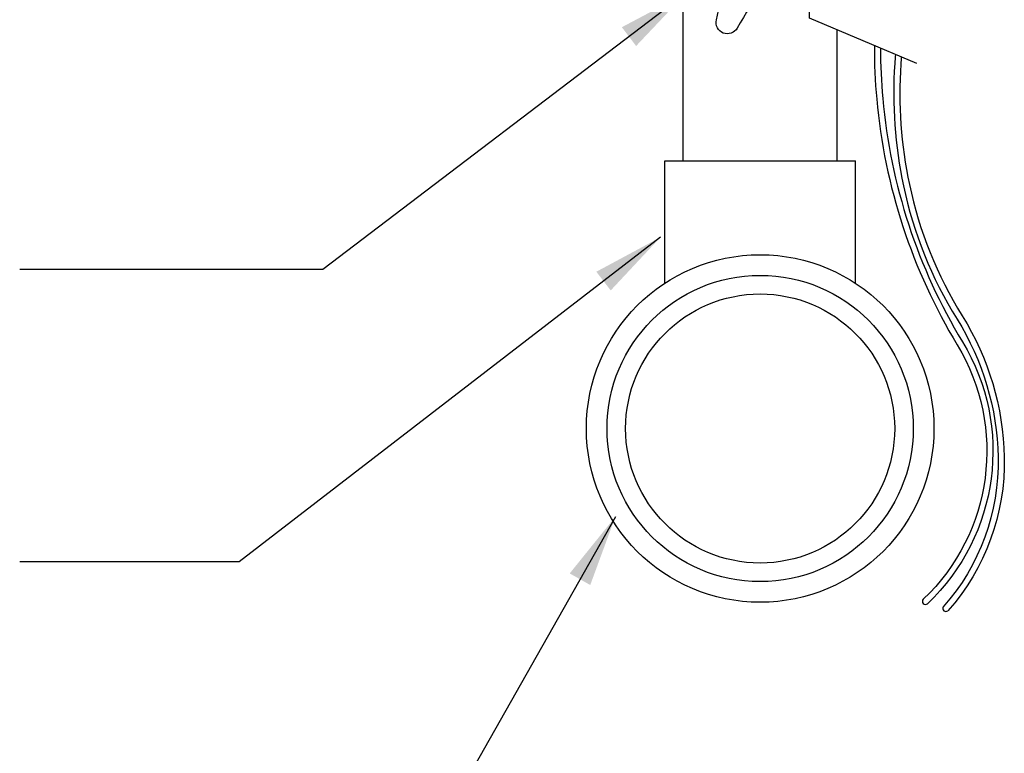
# Model space of a CAD drawing. Extents: x 0 to 222, y -4 to 280.
# Drawn here: x 66 to 107, y 95 to 126 of the extents above; entities that cross this region are included whole.
import ezdxf

# ---------------------------------------------------------------- set-up
doc = ezdxf.new("R2010")
doc.units = 0
doc.header["$LTSCALE"] = 10
doc.header["$MEASUREMENT"] = 0
for name, color, linetype in [('CADdetails-2-FINELIGHT', 2, 'CONTINUOUS'), ('CADdetails-7-VERYFINE', 7, 'CONTINUOUS'), ('CADdetails-9-EXTRAFINE', 9, 'CONTINUOUS')]:
    doc.layers.add(name, color=color, linetype=linetype)
doc.styles.add('CADdetails-DIMENSIONS', font='ARIALN.TTF', dxfattribs={"height": 2.38})
doc.dimstyles.new('CADdetails-DIM', dxfattribs={"dimtxt": 2.38, "dimasz": 3, "dimexe": 3, "dimexo": 1.5, "dimgap": 1, "dimtad": 1, "dimzin": 0, "dimdsep": 46, "dimtxsty": 'CADdetails-DIMENSIONS', "dimcen": 1, "dimclrd": 256, "dimclre": 256, "dimclrt": 256, "dimadec": 0, "dimazin": 0, "dimtfac": 1, "dimtdec": 4, "dimtofl": 0, "dimtmove": 0, "dimatfit": 3, "dimfxl": 1, "dimtolj": 1, "dimtzin": 0, "dimarcsym": 0})

msp = doc.modelspace()

# ---------------------------------------------------------------- linework, layer by layer
at = {"layer": 'CADdetails-2-FINELIGHT'}
for p, q in [((93.73, 119.68), (93.73, 127.865)), ((100.167, 119.68), (100.167, 125.157)), ((92.964, 119.68), (100.933, 119.68)), ((92.964, 114.568), (92.964, 119.68)), ((100.933, 114.568), (100.933, 119.68))]:
    msp.add_line(p, q, dxfattribs=at)
msp.add_lwpolyline([(103.505, 123.752), (99.008, 125.645), (99.007, 125.964, 0.035824), (98.812, 128.539, 0.668818), (98.229, 128.684, 0.030727), (95.992, 125.235, -0.86624), (95.117, 125.575, -0.006071), (95.495, 127.123), (90.502, 129.223)], format="xyb", dxfattribs=at)
for radius in [7.267, 6.403, 5.626]:
    msp.add_circle((96.949, 108.491), radius, dxfattribs=at)
at = {"layer": 'CADdetails-9-EXTRAFINE', "flags": 128}
for points in [[(101.725, 124.501, 0.023181), (101.822, 122.264, 0.114119), (105.192, 111.984, -0.351863), (103.773, 101.35, 12.291753)], [(101.98, 124.394, 0.022067), (102.076, 122.287, 0.114119), (105.41, 112.116, -0.351863), (103.949, 101.166, -0.351863)], [(102.603, 124.132, 0.002161), (102.576, 123.746, 0.068501), (102.941, 118.642, 0.087325), (105.182, 113.069, -0.134502), (106.902, 107.288, -0.188914), (104.609, 101.038, 3.09099)], [(102.851, 124.027, 0.001678), (102.831, 123.73, 0.068501), (103.191, 118.695, 0.087325), (105.399, 113.204, -0.134502), (107.157, 107.293, -0.188914), (104.8, 100.869, -0.188914)]]:
    msp.add_lwpolyline(points, format="xyb", dxfattribs=at)
at = {"layer": 'CADdetails-9-EXTRAFINE'}
for centre, radius, start, end in [((103.863, 101.26), 0.128, 134.7092, 312.551), ((104.719, 100.969), 0.129, 147.9588, 308.9517)]:
    msp.add_arc(centre, radius, start, end, dxfattribs=at)

# ---------------------------------------------------------------- leaders
at = {"layer": 'CADdetails-7-VERYFINE'}
for points in [[(93.852, 126.693), (78.655, 115.142), (65.984, 115.142)], [(92.776, 116.485), (75.158, 102.919), (65.985, 102.919)], [(90.893, 104.799), (83.362, 91.502), (66.007, 91.502)]]:
    msp.add_leader(points, dimstyle='CADdetails-DIM', override={"dimtad": 0}, dxfattribs=at)
at = {"layer": 'CADdetails-7-VERYFINE', "annotation_type": 0, "has_hookline": 1, "hookline_direction": 1}
msp.add_leader([(93.852, 126.693), (78.655, 115.142), (72.738, 115.142)], dimstyle='CADdetails-DIM', override={"dimtad": 0}, dxfattribs=at)

doc.saveas('drawing.dxf')
